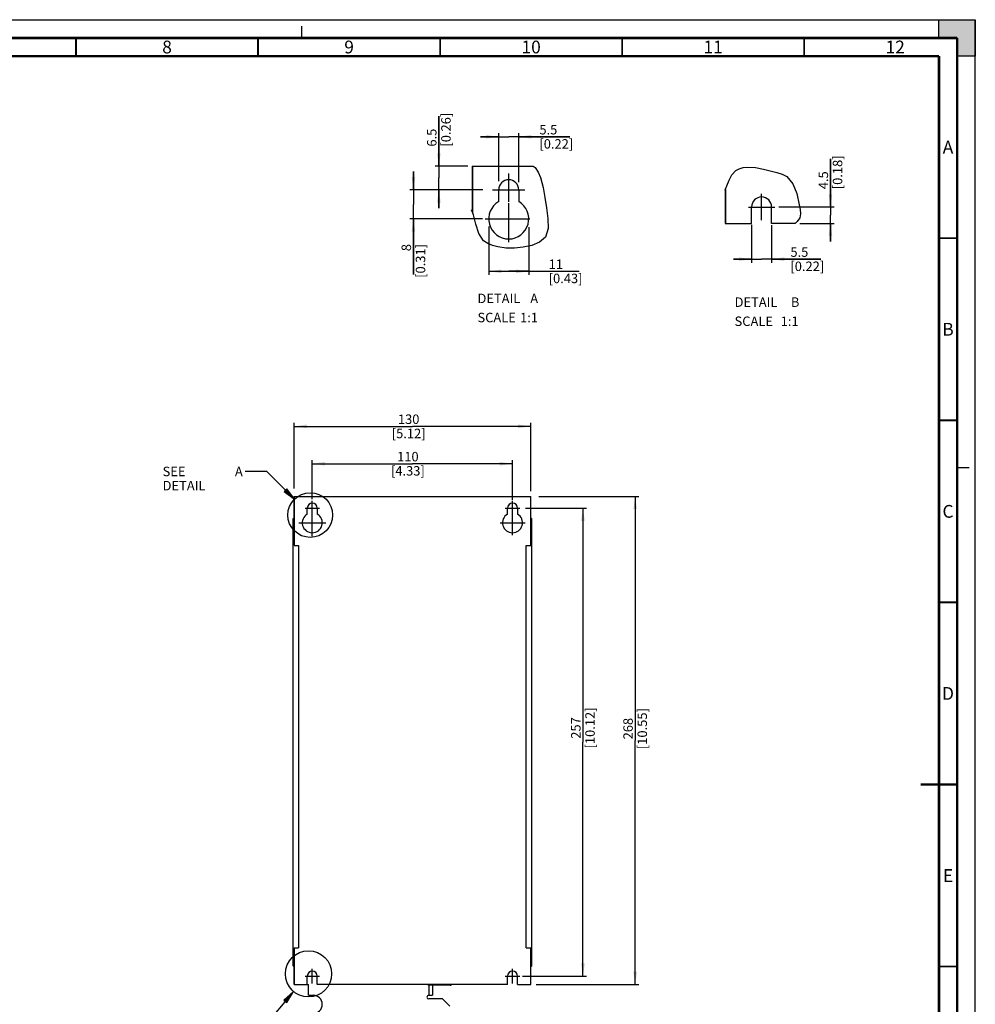
# Model space of a CAD drawing. Units: millimetres. Extents: x 0 to 594, y 0 to 420.
# Drawn here: x 332 to 594, y 150 to 420 of the extents above; entities that cross this region are included whole.
import ezdxf

# ---------------------------------------------------------------- set-up
doc = ezdxf.new("R2010")
doc.units = ezdxf.units.MM
doc.header["$LTSCALE"] = 32.67
doc.linetypes.add('CENTER', pattern=[0.6, 0.375, -0.075, 0.075, -0.075])
doc.linetypes.add('DASHED', pattern=[0.2, 0.1, -0.1])
doc.layers.get('0').update_dxf_attribs({"linetype": 'CONTINUOUS'})
doc.layers.add('DEFAULT_1', color=7, linetype='CENTER')
doc.styles.get("Standard").update_dxf_attribs({"font": 'myriadpro-light.otf'})
doc.dimstyles.new('DIMSTYLE_1', dxfattribs={"dimtxt": 2.6, "dimasz": 3.5, "dimexe": 1, "dimexo": 0, "dimgap": 0.65, "dimtad": 1, "dimdsep": 46, "dimtxsty": 'STANDARD', "dimblk": '_FILLED', "dimblk1": '_FILLED', "dimblk2": '_FILLED', "dimcen": 0.09, "dimclrt": 5, "dimadec": 0, "dimazin": 0, "dimtp": 0.1, "dimtm": 0.1, "dimtfac": 1, "dimtofl": 0, "dimtmove": 0, "dimatfit": 3, "dimldrblk": '_FILLED', "dimfxl": 1, "dimtolj": 1, "dimarcsym": 0})

# ---------------------------------------------------------------- blocks, each defined once
blk = doc.blocks.new('_FILLED')
at = {"color": 0, "linetype": 'BYBLOCK'}
blk.add_solid([(0, 0), (-1, 0.143), (-1, -0.143)], dxfattribs=at)
blk = doc.blocks.new('*D2')
at = {"color": 2, "linetype": 'CONTINUOUS'}
for p, q in [((474.15, 289.11), (501.57, 289.11)), ((500.57, 289.11), (500.57, 222.11)), ((500.57, 155.11), (500.57, 222.11)), ((473.38, 155.11), (501.57, 155.11))]:
    blk.add_line(p, q, dxfattribs=at)
at = {"color": 2, "linetype": 'CONTINUOUS', "xscale": 3.5, "yscale": 3.5, "zscale": 3.5}
for p, rotation in [((500.57, 289.11), 90), ((500.57, 155.11), 270)]:
    blk.add_blockref('_FILLED', p, dxfattribs=dict(at, rotation=rotation))
at = {"color": 5, "linetype": 'CONTINUOUS', "insert": (497.32, 225.34), "char_height": 2.6, "width": 10.2253, "attachment_point": 2, "rotation": 90, "line_spacing_factor": 0.9}
blk.add_mtext('268\\P[10.55]', dxfattribs=at)
blk = doc.blocks.new('*D3')
at = {"color": 2, "linetype": 'CONTINUOUS'}
for p, q in [((406.9, 305.09), (406.9, 309.34)), ((406.9, 308.34), (439.4, 308.34)), ((471.9, 308.34), (439.4, 308.34)), ((471.9, 305.09), (471.9, 309.34)), ((406.9, 291.26), (406.9, 305.09)), ((471.9, 290.58), (471.9, 305.09))]:
    blk.add_line(p, q, dxfattribs=at)
at = {"color": 2, "linetype": 'CONTINUOUS', "xscale": 3.5, "yscale": 3.5, "zscale": 3.5, "rotation": 180}
blk.add_blockref('_FILLED', (406.9, 308.34), dxfattribs=at)
at = {"color": 2, "linetype": 'CONTINUOUS', "xscale": 3.5, "yscale": 3.5, "zscale": 3.5}
blk.add_blockref('_FILLED', (471.9, 308.34), dxfattribs=at)
at = {"color": 5, "linetype": 'CONTINUOUS', "insert": (438.37, 311.59), "char_height": 2.6, "width": 8.3447, "attachment_point": 2, "line_spacing_factor": 0.9}
blk.add_mtext('130\\P[5.12]', dxfattribs=at)
blk = doc.blocks.new('*D4')
at = {"color": 2, "linetype": 'CONTINUOUS'}
for p, q in [((439.67, 373.29), (439.67, 378.29)), ((439.67, 378.29), (439.67, 369.29)), ((442.92, 373.29), (438.67, 373.29)), ((457.16, 373.29), (442.92, 373.29)), ((439.67, 350.06), (439.67, 369.29)), ((442.92, 365.29), (438.67, 365.29)), ((439.67, 365.29), (439.67, 350.06)), ((458.66, 365.29), (442.92, 365.29))]:
    blk.add_line(p, q, dxfattribs=at)
at = {"color": 2, "linetype": 'CONTINUOUS', "xscale": 3.5, "yscale": 3.5, "zscale": 3.5}
for p, rotation in [((439.67, 373.29), 270), ((439.67, 365.29), 90)]:
    blk.add_blockref('_FILLED', p, dxfattribs=dict(at, rotation=rotation))
at = {"color": 5, "linetype": 'CONTINUOUS', "insert": (436.42, 358.4), "char_height": 2.6, "width": 8.3447, "attachment_point": 3, "rotation": 90, "line_spacing_factor": 0.9}
blk.add_mtext('8\\P[0.31]', dxfattribs=at)
blk = doc.blocks.new('*D6')
at = {"color": 2, "linetype": 'CONTINUOUS'}
for p, q in [((470.45, 285.86), (487.23, 285.86)), ((486.23, 285.86), (486.23, 221.61)), ((486.23, 157.36), (486.23, 221.61)), ((469.61, 157.36), (487.23, 157.36))]:
    blk.add_line(p, q, dxfattribs=at)
at = {"color": 2, "linetype": 'CONTINUOUS', "xscale": 3.5, "yscale": 3.5, "zscale": 3.5}
for p, rotation in [((486.23, 285.86), 90), ((486.23, 157.36), 270)]:
    blk.add_blockref('_FILLED', p, dxfattribs=dict(at, rotation=rotation))
at = {"color": 5, "linetype": 'CONTINUOUS', "insert": (482.98, 225.52), "char_height": 2.6, "width": 10.2253, "attachment_point": 2, "rotation": 90, "line_spacing_factor": 0.9}
blk.add_mtext('257\\P[10.12]', dxfattribs=at)
blk = doc.blocks.new('*D7')
at = {"color": 2, "linetype": 'CONTINUOUS'}
for p, q in [((411.9, 294.82), (411.9, 299.07)), ((411.9, 298.07), (439.4, 298.07)), ((466.9, 298.07), (439.4, 298.07)), ((466.9, 294.82), (466.9, 299.07)), ((411.9, 288.37), (411.9, 294.82)), ((466.9, 288.19), (466.9, 294.82))]:
    blk.add_line(p, q, dxfattribs=at)
at = {"color": 2, "linetype": 'CONTINUOUS', "xscale": 3.5, "yscale": 3.5, "zscale": 3.5, "rotation": 180}
blk.add_blockref('_FILLED', (411.9, 298.07), dxfattribs=at)
at = {"color": 2, "linetype": 'CONTINUOUS', "xscale": 3.5, "yscale": 3.5, "zscale": 3.5}
blk.add_blockref('_FILLED', (466.9, 298.07), dxfattribs=at)
at = {"color": 5, "linetype": 'CONTINUOUS', "insert": (438.15, 301.32), "char_height": 2.6, "width": 8.3447, "attachment_point": 2, "line_spacing_factor": 0.9}
blk.add_mtext('110\\P[4.33]', dxfattribs=at)
blk = doc.blocks.new('*D8')
at = {"color": 2, "linetype": 'CONTINUOUS'}
for p, q in [((446.66, 379.79), (446.66, 393.49)), ((446.66, 393.49), (446.66, 376.54)), ((449.91, 379.79), (445.66, 379.79)), ((454.63, 379.79), (449.91, 379.79)), ((446.66, 368.29), (446.66, 376.54)), ((449.91, 373.29), (445.66, 373.29)), ((446.66, 373.29), (446.66, 368.29)), ((458.73, 373.29), (449.91, 373.29))]:
    blk.add_line(p, q, dxfattribs=at)
at = {"color": 2, "linetype": 'CONTINUOUS', "xscale": 3.5, "yscale": 3.5, "zscale": 3.5}
for p, rotation in [((446.66, 379.79), 270), ((446.66, 373.29), 90)]:
    blk.add_blockref('_FILLED', p, dxfattribs=dict(at, rotation=rotation))
at = {"color": 5, "linetype": 'CONTINUOUS', "insert": (443.41, 385.15), "char_height": 2.6, "width": 8.3447, "attachment_point": 1, "rotation": 90, "line_spacing_factor": 0.9}
blk.add_mtext('6.5\\P[0.26]', dxfattribs=at)
blk = doc.blocks.new('*D9')
at = {"color": 2, "linetype": 'CONTINUOUS'}
for p, q in [((532.55, 363.68), (532.55, 353.24)), ((538.05, 363.61), (538.05, 353.24)), ((532.55, 354.24), (527.55, 354.24)), ((527.55, 354.24), (535.3, 354.24)), ((551.55, 354.24), (535.3, 354.24)), ((538.05, 354.24), (551.55, 354.24))]:
    blk.add_line(p, q, dxfattribs=at)
at = {"color": 2, "linetype": 'CONTINUOUS', "xscale": 3.5, "yscale": 3.5, "zscale": 3.5}
blk.add_blockref('_FILLED', (532.55, 354.24), dxfattribs=at)
at = {"color": 2, "linetype": 'CONTINUOUS', "xscale": 3.5, "yscale": 3.5, "zscale": 3.5, "rotation": 180}
blk.add_blockref('_FILLED', (538.05, 354.24), dxfattribs=at)
at = {"color": 5, "linetype": 'CONTINUOUS', "insert": (543.21, 357.49), "char_height": 2.6, "width": 8.3447, "attachment_point": 1, "line_spacing_factor": 0.9}
blk.add_mtext('5.5\\P[0.22]', dxfattribs=at)
blk = doc.blocks.new('*D10')
at = {"color": 2, "linetype": 'CONTINUOUS'}
for p, q in [((554.21, 368.57), (554.21, 381.8)), ((554.21, 381.8), (554.21, 366.32)), ((540.06, 368.57), (555.21, 368.57)), ((554.21, 359.07), (554.21, 366.32)), ((545.76, 364.07), (555.21, 364.07)), ((554.21, 364.07), (554.21, 359.07))]:
    blk.add_line(p, q, dxfattribs=at)
at = {"color": 2, "linetype": 'CONTINUOUS', "xscale": 3.5, "yscale": 3.5, "zscale": 3.5}
for p, rotation in [((554.21, 368.57), 270), ((554.21, 364.07), 90)]:
    blk.add_blockref('_FILLED', p, dxfattribs=dict(at, rotation=rotation))
at = {"color": 5, "linetype": 'CONTINUOUS', "insert": (550.96, 373.45), "char_height": 2.6, "width": 8.3447, "attachment_point": 1, "rotation": 90, "line_spacing_factor": 0.9}
blk.add_mtext('4.5\\P[0.18]', dxfattribs=at)
blk = doc.blocks.new('*D11')
at = {"color": 2, "linetype": 'CONTINUOUS'}
for p, q in [((463.1, 387.85), (458.1, 387.85)), ((458.1, 387.85), (465.85, 387.85)), ((463.1, 384.6), (463.1, 388.85)), ((482.62, 387.85), (465.85, 387.85)), ((468.6, 384.6), (468.6, 388.85)), ((468.6, 387.85), (482.62, 387.85)), ((463.1, 375.64), (463.1, 384.6)), ((468.6, 375.38), (468.6, 384.6))]:
    blk.add_line(p, q, dxfattribs=at)
at = {"color": 2, "linetype": 'CONTINUOUS', "xscale": 3.5, "yscale": 3.5, "zscale": 3.5}
blk.add_blockref('_FILLED', (463.1, 387.85), dxfattribs=at)
at = {"color": 2, "linetype": 'CONTINUOUS', "xscale": 3.5, "yscale": 3.5, "zscale": 3.5, "rotation": 180}
blk.add_blockref('_FILLED', (468.6, 387.85), dxfattribs=at)
at = {"color": 5, "linetype": 'CONTINUOUS', "insert": (474.27, 391.1), "char_height": 2.6, "width": 8.3447, "attachment_point": 1, "line_spacing_factor": 0.9}
blk.add_mtext('5.5\\P[0.22]', dxfattribs=at)
blk = doc.blocks.new('*D12')
at = {"color": 2, "linetype": 'CONTINUOUS'}
for p, q in [((460.35, 363.17), (460.35, 349.91)), ((471.35, 363.03), (471.35, 349.91)), ((460.35, 350.91), (465.85, 350.91)), ((471.35, 350.91), (465.85, 350.91)), ((465.85, 350.91), (485.16, 350.91))]:
    blk.add_line(p, q, dxfattribs=at)
at = {"color": 2, "linetype": 'CONTINUOUS', "xscale": 3.5, "yscale": 3.5, "zscale": 3.5, "rotation": 180}
blk.add_blockref('_FILLED', (460.35, 350.91), dxfattribs=at)
at = {"color": 2, "linetype": 'CONTINUOUS', "xscale": 3.5, "yscale": 3.5, "zscale": 3.5}
blk.add_blockref('_FILLED', (471.35, 350.91), dxfattribs=at)
at = {"color": 5, "linetype": 'CONTINUOUS', "insert": (476.82, 354.16), "char_height": 2.6, "width": 8.3447, "attachment_point": 1, "line_spacing_factor": 0.9}
blk.add_mtext('11\\P[0.43]', dxfattribs=at)

msp = doc.modelspace()

# ---------------------------------------------------------------- hatches: boundary and pattern name
at = {"linetype": 'CONTINUOUS'}
h = msp.add_hatch(color=7, dxfattribs=at)
h.paths.add_polyline_path([(0, 410), (5, 410), (5, 415), (10, 415), (10, 420), (0, 420)])
h.paths.add_polyline_path([(0, 10), (5, 10), (5, 5), (10, 5), (10, 0), (0, 0)])
h.paths.add_polyline_path([(594, 0), (594, 10), (589, 10), (589, 5), (584, 5), (584, 0)])
h.paths.add_polyline_path([(589, 410), (589, 415), (584, 415), (584, 420), (594, 420), (594, 410)])
for points in [[(404.181, 290.468), (407.001, 288.336), (404.891, 291.173)], [(404.877, 150.171), (406.759, 153.164), (404.114, 150.817)]]:
    msp.add_hatch(color=2, dxfattribs=at).paths.add_polyline_path(points)

# ---------------------------------------------------------------- linework, layer by layer
at = {"color": 7, "linetype": 'CONTINUOUS'}
for p, q in [((0, 420), (594, 420)), ((584, 420), (594, 420)), ((584, 415), (584, 420)), ((594, 420), (594, 410)), ((594, 0), (594, 420)), ((589, 415), (584, 415)), ((589, 410), (589, 415)), ((594, 410), (589, 410)), ((455.847, 379.795), (455.847, 367.165)), ((455.847, 379.795), (472.575, 379.795)), ((455.916, 379.795), (455.916, 366.999)), ((463.097, 370.058), (463.097, 373.295)), ((468.597, 373.295), (468.597, 370.058)), ((525.3, 373.208), (525.3, 364.066)), ((525.37, 373.364), (525.37, 364.066)), ((532.55, 364.066), (532.55, 368.566)), ((538.05, 364.066), (538.05, 368.566)), ((525.3, 364.066), (532.55, 364.066)), ((544.545, 364.066), (538.05, 364.066)), ((406.897, 289.115), (471.897, 289.115)), ((406.897, 275.615), (406.897, 289.115)), ((406.932, 289.115), (406.932, 275.615)), ((471.862, 289.115), (471.862, 275.615)), ((471.897, 275.615), (471.897, 289.115)), ((410.522, 284.246), (410.522, 285.865)), ((413.272, 285.865), (413.272, 284.246)), ((465.522, 284.246), (465.522, 285.865)), ((468.272, 285.865), (468.272, 284.246)), ((406.652, 160.24), (406.652, 282.99)), ((472.167, 160.24), (472.167, 282.99)), ((406.777, 278.115), (406.897, 278.115)), ((471.897, 278.115), (472.042, 278.115)), ((406.897, 275.615), (408.147, 275.615)), ((408.147, 275.615), (408.147, 165.115)), ((470.647, 275.615), (471.897, 275.615)), ((470.647, 165.115), (470.647, 275.615)), ((406.897, 165.115), (408.147, 165.115)), ((406.897, 155.115), (406.897, 165.115)), ((406.932, 165.115), (406.932, 155.115)), ((470.647, 165.115), (471.897, 165.115)), ((471.862, 165.115), (471.862, 155.115)), ((471.897, 155.115), (471.897, 165.115)), ((406.777, 160.115), (406.897, 160.115)), ((471.897, 160.115), (472.042, 160.115)), ((410.522, 155.115), (410.522, 157.365)), ((413.272, 155.115), (413.272, 157.365)), ((465.522, 155.115), (465.522, 157.365)), ((468.272, 155.115), (468.272, 157.365)), ((406.897, 155.115), (410.897, 155.115)), ((410.897, 152.115), (410.897, 155.113)), ((465.522, 155.115), (413.272, 155.115)), ((443.567, 155.115), (443.726, 154.982)), ((449.746, 154.865), (444.047, 154.865)), ((444.897, 154.865), (444.897, 152.115)), ((450.068, 154.982), (450.226, 155.115)), ((468.272, 155.115), (471.897, 155.115)), ((410.897, 152.115), (412.147, 152.115)), ((443.897, 152.115), (444.897, 152.115)), ((447.647, 151.115), (443.897, 151.115)), ((449.647, 149.115), (447.647, 151.115))]:
    msp.add_line(p, q, dxfattribs=at)
at = {"color": 7, "linetype": 'DASHED'}
for p, q in [((409, 415), (409, 420)), ((589, 297), (594, 297))]:
    msp.add_line(p, q, dxfattribs=at)
at = {"color": 2, "linetype": 'CONTINUOUS'}
for p, q in [((472.575, 379.795), (473.075, 379.423)), ((473.075, 379.423), (473.929, 378.134)), ((527.12, 377.419), (528.182, 378.595)), ((528.182, 378.595), (529.126, 379.094)), ((529.126, 379.094), (530.197, 379.374)), ((530.197, 379.374), (531.315, 379.49)), ((531.315, 379.49), (533.582, 379.39)), ((533.582, 379.39), (535.792, 378.986)), ((535.792, 378.986), (538.029, 378.445)), ((473.929, 378.134), (474.565, 376.651)), ((474.565, 376.651), (475.347, 373.897)), ((525.795, 374.417), (526.37, 375.931)), ((526.37, 375.931), (527.12, 377.419)), ((538.029, 378.445), (539.52, 378.075)), ((539.52, 378.075), (540.949, 377.613)), ((540.949, 377.613), (542.206, 376.954)), ((542.206, 376.954), (543.917, 374.948)), ((475.347, 373.897), (475.801, 371.188)), ((525.3, 373.208), (525.332, 373.268)), ((525.332, 373.268), (525.795, 374.417)), ((543.917, 374.948), (544.946, 372.23)), ((475.801, 371.188), (476.19, 368.345)), ((544.946, 372.23), (545.637, 369.195)), ((456.148, 366.45), (455.582, 367.794)), ((476.19, 368.345), (476.613, 365.446)), ((545.637, 369.195), (545.884, 367.918)), ((545.884, 367.918), (545.983, 366.708)), ((456.856, 363.845), (456.148, 366.45)), ((476.613, 365.446), (476.696, 362.642)), ((545.787, 365.615), (545.105, 364.57)), ((545.983, 366.708), (545.787, 365.615)), ((457.62, 361.336), (456.856, 363.845)), ((476.696, 362.642), (475.919, 360.311)), ((545.105, 364.57), (544.545, 364.066)), ((458.946, 359.318), (457.62, 361.336)), ((475.919, 360.311), (474.339, 358.937)), ((460.074, 358.537), (458.946, 359.318)), ((461.409, 357.982), (460.074, 358.537)), ((462.828, 357.602), (461.409, 357.982)), ((465.123, 357.266), (462.828, 357.602)), ((467.41, 357.245), (465.123, 357.266)), ((469.78, 357.512), (467.41, 357.245)), ((472.167, 358.043), (469.78, 357.512)), ((474.339, 358.937), (472.167, 358.043)), ((399.44, 295.959), (393.44, 295.959)), ((407.001, 288.336), (399.44, 295.959)), ((404.891, 291.173), (404.181, 290.468)), ((404.181, 290.468), (407.001, 288.336)), ((407.001, 288.336), (404.891, 291.173)), ((406.759, 153.164), (398.197, 143.065)), ((406.759, 153.164), (404.114, 150.817)), ((404.877, 150.171), (406.759, 153.164)), ((404.114, 150.817), (404.877, 150.171))]:
    msp.add_line(p, q, dxfattribs=at)
at = {"color": 9, "linetype": 'CONTINUOUS'}
for p, q in [((455.607, 367.795), (455.607, 367.734)), ((406.777, 282.99), (406.652, 282.99)), ((406.777, 278.115), (406.777, 283.115)), ((472.042, 278.115), (472.042, 283.115)), ((472.167, 282.99), (472.042, 282.99)), ((406.652, 278.165), (406.897, 278.165)), ((471.897, 278.165), (472.167, 278.165)), ((443.726, 154.982), (443.738, 154.992)), ((443.738, 154.992), (443.769, 155.025)), ((443.769, 155.025), (443.815, 155.077)), ((443.815, 155.077), (443.847, 155.115)), ((443.897, 154.891), (443.897, 152.115)), ((443.924, 155.107), (443.912, 155.115)), ((443.984, 155.085), (443.924, 155.107)), ((444.047, 155.078), (443.984, 155.085)), ((444.047, 155.078), (449.746, 155.078)), ((444.047, 155.078), (444.047, 154.865)), ((449.81, 155.085), (449.746, 155.078)), ((449.746, 154.865), (449.746, 155.078)), ((449.87, 155.107), (449.81, 155.085)), ((449.881, 155.115), (449.87, 155.107)), ((449.947, 155.115), (449.977, 155.08)), ((449.977, 155.08), (450.022, 155.028)), ((450.022, 155.028), (450.055, 154.993)), ((450.055, 154.993), (450.068, 154.982))]:
    msp.add_line(p, q, dxfattribs=at)
at = {"color": 7, "linetype": 'CONTINUOUS'}
for points, const_width in [([(589, 415), (15, 415)], 0.7), ([(347, 410), (347, 415)], 0.5), ([(397, 410), (397, 415)], 0.5), ([(447, 410), (447, 415)], 0.5), ([(497, 410), (497, 415)], 0.5), ([(547, 410), (547, 415)], 0.5), ([(589, 5), (589, 415)], 0.7), ([(20, 410), (584, 410)], 0.7), ([(584, 10), (584, 410)], 0.7), ([(584, 360), (589, 360)], 0.5), ([(584, 310), (589, 310)], 0.5), ([(584, 260), (589, 260)], 0.5), ([(589, 210), (579, 210)], 0.7), ([(584, 160), (589, 160)], 0.5)]:
    msp.add_lwpolyline(points, dxfattribs=dict(at, const_width=const_width))
at = {"color": 2, "linetype": 'CONTINUOUS'}
for centre, radius in [((411.323, 283.977), 6.138), ((410.863, 158.005), 6.347)]:
    msp.add_circle(centre, radius, dxfattribs=at)
at = {"color": 7, "linetype": 'CONTINUOUS'}
for centre, radius, start, end in [((465.847, 373.295), 2.75, 0, 180), ((535.3, 368.566), 2.75, 0, 180), ((455.607, 367.545), 0.25, 90, 95.57201), ((465.847, 365.295), 5.5, 120, 60), ((411.897, 285.865), 1.375, 0, 180), ((466.897, 285.865), 1.375, 0, 180), ((411.897, 281.865), 2.75, 120, 60), ((466.897, 281.865), 2.75, 120, 60), ((406.777, 282.99), 0.125, 90, 180), ((472.042, 282.99), 0.125, 0, 90), ((406.777, 277.99), 0.125, 90, 180), ((472.042, 277.99), 0.125, 0, 90), ((406.777, 160.24), 0.125, 180, 270), ((472.042, 160.24), 0.125, 270, 360), ((411.897, 157.365), 1.375, 0, 180), ((466.897, 157.365), 1.375, 0, 180), ((444.047, 155.365), 0.5, 230, 270), ((449.746, 155.365), 0.5, 270, 310), ((412.147, 149.615), 2.5, 270, 90), ((443.897, 151.615), 0.5, 90, 270)]:
    msp.add_arc(centre, radius, start, end, dxfattribs=at)
at = {"layer": 'DEFAULT_1', "color": 7, "linetype": 'CENTER'}
for p, q in [((465.847, 369.954), (465.847, 377.754)), ((461.387, 373.295), (470.306, 373.295)), ((535.3, 364.962), (535.3, 372.171)), ((465.847, 358.87), (465.847, 369.627)), ((531.696, 368.566), (538.905, 368.566)), ((459.422, 365.295), (472.271, 365.295)), ((411.897, 278.163), (411.897, 287.865)), ((466.897, 278.426), (466.897, 287.865)), ((409.897, 285.865), (413.897, 285.865)), ((464.897, 285.865), (468.897, 285.865)), ((408.196, 281.865), (415.598, 281.865)), ((463.459, 281.865), (470.335, 281.865)), ((409.897, 157.365), (413.897, 157.365)), ((411.897, 155.365), (411.897, 159.365)), ((464.897, 157.365), (468.897, 157.365)), ((466.897, 155.365), (466.897, 159.365))]:
    msp.add_line(p, q, dxfattribs=at)

# ---------------------------------------------------------------- texts
at = {"color": 5, "linetype": 'CONTINUOUS', "line_spacing_factor": 0.9}
for s, insert, char_height, width, attachment_point in [('8', (372, 414.25), 3.5, 2.53162, 2), ('9', (422, 414.25), 3.5, 2.53162, 2), ('10', (472, 414.25), 3.5, 5.06324, 2), ('11', (522, 414.25), 3.5, 5.06324, 2), ('12', (572, 414.25), 3.5, 5.06324, 2), ('A', (586.5, 386.75), 3.5, 3.02964, 2), ('DETAIL  ', (457.26, 344.766), 2.6, 12.5581, 1), ('A', (471.761, 344.766), 2.6, 2.25059, 1), ('DETAIL  ', (527.879, 343.745), 2.6, 12.5581, 1), ('B', (543.353, 343.745), 2.6, 1.94229, 1), ('SCALE  ', (457.26, 339.516), 2.6, 11.44822, 1), ('1:1', (468.961, 339.516), 2.6, 4.42925, 1), ('SCALE  ', (527.879, 338.495), 2.6, 11.44822, 1), ('1:1', (540.553, 338.495), 2.6, 4.42925, 1), ('B', (586.5, 336.75), 3.5, 2.61462, 2), ('SEE DETAIL  ', (370.781, 297.259), 2.6, 18.78577, 1), ('A', (390.64, 297.259), 2.6, 2.25059, 1), ('C', (586.5, 286.75), 3.5, 2.96047, 2), ('D', (586.5, 236.75), 3.5, 3.36166, 2), ('E', (586.5, 186.75), 3.5, 2.42095, 2)]:
    msp.add_mtext(s, dxfattribs=dict(at, insert=insert, char_height=char_height, width=width, attachment_point=attachment_point))

# ---------------------------------------------------------------- dimensions: what is measured, and where the dimension line sits
at = {"color": 2, "linetype": 'CONTINUOUS'}
for base, p1, p2, angle, text, picture, middle in [((446.658, 373.295), (454.634, 379.795), (458.734, 373.295), 270, '6.5\\P[0.26]', '*D8', (446.658, 389.32)), ((463.097, 387.848), (468.597, 375.377), (463.097, 375.638), 180, '5.5\\P[0.22]', '*D11', (478.443, 387.848)), ((554.21, 364.066), (540.061, 368.566), (545.761, 364.066), 270, '4.5\\P[0.18]', '*D10', (554.21, 377.624)), ((439.667, 373.295), (458.657, 365.295), (457.164, 373.295), 90, '8\\P[0.31]', '*D4', (439.667, 354.231)), ((460.347, 350.907), (471.347, 363.035), (460.347, 363.171), 180, '11\\P[0.43]', '*D12', (480.989, 350.907)), ((532.55, 354.237), (538.05, 363.611), (532.55, 363.682), 180, '5.5\\P[0.22]', '*D9', (547.379, 354.237)), ((406.897, 308.341), (471.897, 290.583), (406.897, 291.262), 180, '130\\P[5.12]', '*D3', (438.372, 308.341)), ((500.565, 155.115), (474.148, 289.115), (473.381, 155.115), 270, '268\\P[10.55]', '*D2', (500.565, 225.336)), ((486.226, 285.865), (469.61, 157.365), (470.448, 285.865), 90, '257\\P[10.12]', '*D6', (486.226, 225.525))]:
    dim = msp.add_linear_dim(base=base, p1=p1, p2=p2, angle=angle, text=text, dimstyle='DIMSTYLE_1', override={"dimtad": 4}, dxfattribs=at)
    dim.commit()
    dim.dimension.update_dxf_attribs({"geometry": picture, "text_midpoint": middle, "dimtype": 160})
dim = msp.add_linear_dim(base=(466.897, 298.071), p1=(411.897, 288.371), p2=(466.897, 288.186), text='110\\P[4.33]', dimstyle='DIMSTYLE_1', override={"dimtad": 4}, dxfattribs=at)
dim.commit()
dim.dimension.update_dxf_attribs({"geometry": '*D7', "text_midpoint": (438.146, 298.071), "dimtype": 160})

doc.saveas('drawing.dxf')
